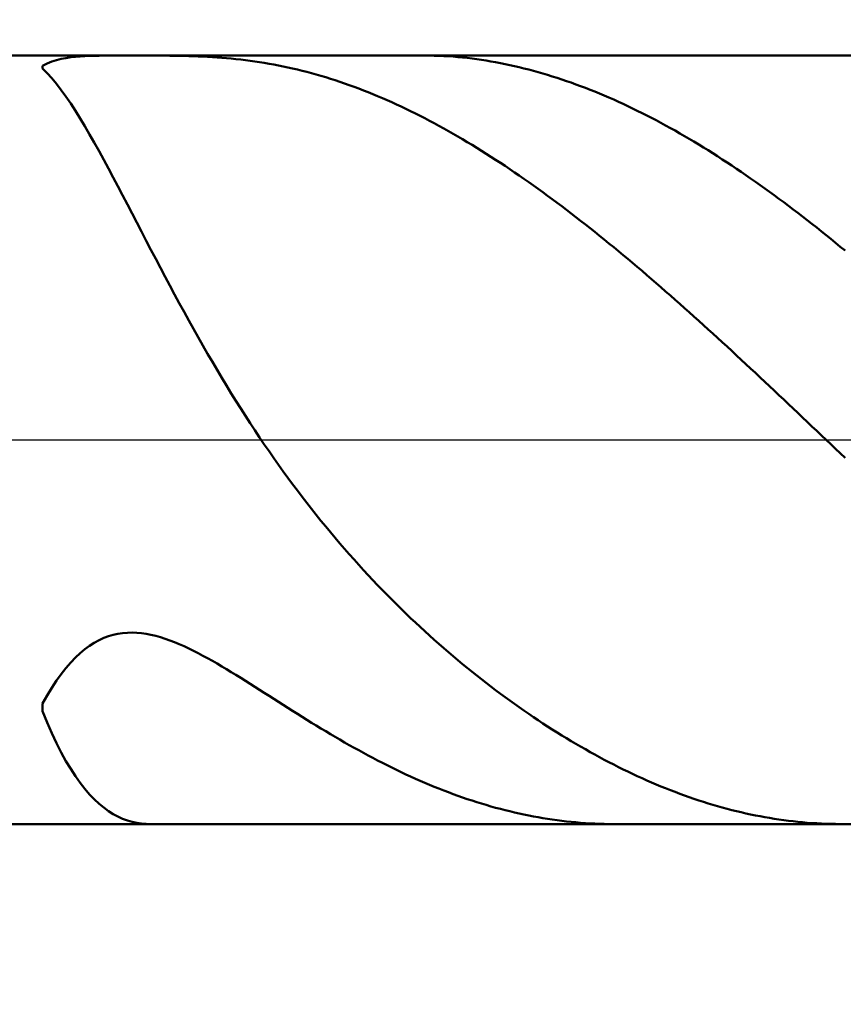
# Model space of a CAD drawing. Extents: x -19 to 100, y -25 to 40.
# Drawn here: x 55 to 58, y -2 to 2 of the extents above; entities that cross this region are included whole.
import ezdxf

# ---------------------------------------------------------------- set-up
doc = ezdxf.new("R2010")
doc.units = 0
doc.header["$MEASUREMENT"] = 0
doc.linetypes.add('LONGDASHDASH', pattern=[7, 4, -1, 1, -1])
doc.layers.get('Defpoints').update_dxf_attribs({"linetype": 'CONTINUOUS'})
for name, color, linetype, lineweight in [('1', 4, 'CONTINUOUS', 50), ('2', 7, 'CONTINUOUS', 25), ('4', 2, 'LONGDASHDASH', 25), ('NOCUT', 7, 'CONTINUOUS', 25), ('SK2', 7, 'CONTINUOUS', 25), ('SK4', 2, 'LONGDASHDASH', 25)]:
    doc.layers.add(name, color=color, linetype=linetype, lineweight=lineweight)
doc.styles.add('Monospac821 BT', font='txt', dxfattribs={"height": 3.5})
doc.dimstyles.get("Standard").update_dxf_attribs({"dimtxt": 3.5, "dimasz": 3, "dimexe": 1, "dimexo": 0.5, "dimgap": 0.8, "dimtad": 1, "dimtoh": 1, "dimzin": 1, "dimdsep": 46, "dimtxsty": 'Monospac821 BT', "dimcen": 2.5, "dimadec": 1, "dimazin": 0, "dimtfac": 1, "dimtdec": 4, "dimtix": 1, "dimtmove": 1, "dimatfit": 3, "dimfxl": 1, "dimtolj": 1, "dimtzin": 1, "dimarcsym": 0})

# ---------------------------------------------------------------- blocks, each defined once
blk = doc.blocks.new('*D0')
at = {"layer": 'Defpoints', "color": 0}
for p in [(60, 34), (0, 1.3), (60, 0)]:
    blk.add_point(p, dxfattribs=at)
at = {"layer": 'SK2', "color": 0, "lineweight": -2}
for p, q in [((0, 1.8), (0, 35)), ((60, 0.5), (60, 35)), ((3, 34), (57, 34))]:
    blk.add_line(p, q, dxfattribs=at)
at = {"layer": 'SK2', "color": 0}
for points in [[(3, 34.5), (3, 33.5), (0, 34)], [(57, 33.5), (57, 34.5), (60, 34)]]:
    blk.add_solid(points, dxfattribs=at)
at = {"layer": 'SK2', "color": 0, "linetype": 'ByBlock', "insert": (30, 36.61125), "char_height": 3.5, "attachment_point": 5}
blk.add_mtext('\\A1;60', dxfattribs=at)
blk = doc.blocks.new('*D6')
at = {"layer": '2', "color": 0, "lineweight": -2}
for p, q in [((60, -0.5), (60, -16)), ((57.75, -1.925), (57.75, -16)), ((54.75, -15), (51.75, -15)), ((60, -15), (57.75, -15)), ((60, -15), (79.1115, -15)), ((63, -15), (66, -15))]:
    blk.add_line(p, q, dxfattribs=at)
at = {"layer": '2', "color": 0}
for points in [[(54.75, -15.5), (54.75, -14.5), (57.75, -15)], [(63, -14.5), (63, -15.5), (60, -15)]]:
    blk.add_solid(points, dxfattribs=at)
at = {"layer": 'Defpoints', "color": 0}
for p in [(60, 0), (57.75, -1.425), (57.75, -15)]:
    blk.add_point(p, dxfattribs=at)
at = {"layer": '2', "color": 0, "linetype": 'ByBlock', "insert": (72.55575, -12.38875), "char_height": 3.5, "attachment_point": 5}
blk.add_mtext('\\A1;2.25', dxfattribs=at)
blk = doc.blocks.new('*D8')
at = {"layer": '2', "color": 0, "lineweight": -2}
for p, q in [((60, -0.5), (60, -23)), ((35.0001, -2), (35.0001, -23)), ((57, -22), (38.0001, -22))]:
    blk.add_line(p, q, dxfattribs=at)
at = {"layer": '2', "color": 0}
for points in [[(38.0001, -21.5), (38.0001, -22.5), (35.0001, -22)], [(57, -22.5), (57, -21.5), (60, -22)]]:
    blk.add_solid(points, dxfattribs=at)
at = {"layer": 'Defpoints', "color": 0}
for p in [(60, 0), (35.0001, -1.5), (35.0001, -22)]:
    blk.add_point(p, dxfattribs=at)
at = {"layer": '2', "color": 0, "linetype": 'ByBlock', "insert": (47.5, -19.3888), "char_height": 3.5, "attachment_point": 5}
blk.add_mtext('\\A1;25', dxfattribs=at)
blk = doc.blocks.new('*D11')
at = {"layer": '2', "color": 0, "lineweight": -2}
for p, q in [((32.4, 2.5), (32.4, 29)), ((60, 0.5), (60, 29)), ((57, 28), (35.4, 28))]:
    blk.add_line(p, q, dxfattribs=at)
at = {"layer": '2', "color": 0}
for points in [[(35.4, 28.5), (35.4, 27.5), (32.4, 28)], [(57, 27.5), (57, 28.5), (60, 28)]]:
    blk.add_solid(points, dxfattribs=at)
at = {"layer": 'Defpoints', "color": 0}
for p in [(32.4, 28), (32.4, 2), (60, 0)]:
    blk.add_point(p, dxfattribs=at)
at = {"layer": '2', "color": 0, "linetype": 'ByBlock', "insert": (46.2, 30.61125), "char_height": 3.5, "attachment_point": 5}
blk.add_mtext('\\A1;27.6', dxfattribs=at)

msp = doc.modelspace()

# ---------------------------------------------------------------- linework, layer by layer
at = {"layer": '1'}
for p, q in [((57.75, 1.425), (35.628, 1.425)), ((54.9425, 1.4242), (54.925, 1.4237)), ((54.96, 1.4246), (54.9425, 1.4242)), ((54.9775, 1.4248), (54.96, 1.4246)), ((54.995, 1.4249), (54.9775, 1.4248)), ((55.0125, 1.4249), (54.995, 1.4249)), ((55.03, 1.425), (55.0125, 1.4249)), ((55.0475, 1.425), (55.03, 1.425)), ((55.065, 1.425), (55.0475, 1.425)), ((55.0825, 1.425), (55.065, 1.425)), ((55.1, 1.425), (55.0825, 1.425)), ((55.1175, 1.425), (55.1, 1.425)), ((55.135, 1.425), (55.1175, 1.425)), ((55.1525, 1.4249), (55.135, 1.425)), ((55.17, 1.4249), (55.1525, 1.4249)), ((55.1875, 1.4248), (55.17, 1.4249)), ((55.205, 1.4247), (55.1875, 1.4248)), ((55.2225, 1.4245), (55.205, 1.4247)), ((55.24, 1.4243), (55.2225, 1.4245)), ((55.2575, 1.424), (55.24, 1.4243)), ((56.185, 1.4249), (56.1702, 1.425)), ((56.2025, 1.4246), (56.185, 1.4249)), ((56.22, 1.424), (56.2025, 1.4246)), ((54.7675, 1.3954), (54.75, 1.3864)), ((54.785, 1.4025), (54.7675, 1.3954)), ((54.8025, 1.4082), (54.785, 1.4025)), ((54.82, 1.4126), (54.8025, 1.4082)), ((54.8375, 1.416), (54.82, 1.4126)), ((54.855, 1.4186), (54.8375, 1.416)), ((54.8725, 1.4205), (54.855, 1.4186)), ((54.89, 1.422), (54.8725, 1.4205)), ((54.9075, 1.423), (54.89, 1.422)), ((54.925, 1.4237), (54.9075, 1.423)), ((55.275, 1.4236), (55.2575, 1.424)), ((55.2925, 1.4232), (55.275, 1.4236)), ((55.31, 1.4226), (55.2925, 1.4232)), ((55.3275, 1.422), (55.31, 1.4226)), ((55.345, 1.4212), (55.3275, 1.422)), ((55.3625, 1.4203), (55.345, 1.4212)), ((55.38, 1.4193), (55.3625, 1.4203)), ((55.3975, 1.4181), (55.38, 1.4193)), ((55.415, 1.4168), (55.3975, 1.4181)), ((55.4325, 1.4154), (55.415, 1.4168)), ((55.45, 1.4138), (55.4325, 1.4154)), ((55.4675, 1.412), (55.45, 1.4138)), ((55.485, 1.4101), (55.4675, 1.412)), ((55.5025, 1.408), (55.485, 1.4101)), ((55.52, 1.4057), (55.5025, 1.408)), ((55.5375, 1.4033), (55.52, 1.4057)), ((55.555, 1.4007), (55.5375, 1.4033)), ((55.5725, 1.3979), (55.555, 1.4007)), ((55.59, 1.3949), (55.5725, 1.3979)), ((55.6075, 1.3918), (55.59, 1.3949)), ((55.625, 1.3884), (55.6075, 1.3918)), ((55.6425, 1.3849), (55.625, 1.3884)), ((56.2375, 1.4233), (56.22, 1.424)), ((56.255, 1.4223), (56.2375, 1.4233)), ((56.2725, 1.421), (56.255, 1.4223)), ((56.29, 1.4196), (56.2725, 1.421)), ((56.3075, 1.4179), (56.29, 1.4196)), ((56.325, 1.4161), (56.3075, 1.4179)), ((56.3425, 1.414), (56.325, 1.4161)), ((56.36, 1.4117), (56.3425, 1.414)), ((56.3775, 1.4092), (56.36, 1.4117)), ((56.395, 1.4065), (56.3775, 1.4092)), ((56.4125, 1.4035), (56.395, 1.4065)), ((56.43, 1.4004), (56.4125, 1.4035)), ((56.4475, 1.3971), (56.43, 1.4004)), ((56.465, 1.3936), (56.4475, 1.3971)), ((56.4825, 1.3899), (56.465, 1.3936)), ((56.5, 1.386), (56.4825, 1.3899)), ((54.75, 1.3864), (54.75, 1.3768)), ((54.75, 1.3768), (54.7675, 1.3598)), ((54.7675, 1.3598), (54.785, 1.3407)), ((55.66, 1.3812), (55.6425, 1.3849)), ((55.6775, 1.3773), (55.66, 1.3812)), ((55.695, 1.3732), (55.6775, 1.3773)), ((55.7125, 1.3689), (55.695, 1.3732)), ((55.73, 1.3644), (55.7125, 1.3689)), ((55.7475, 1.3597), (55.73, 1.3644)), ((55.765, 1.3549), (55.7475, 1.3597)), ((55.7825, 1.3498), (55.765, 1.3549)), ((56.5175, 1.3819), (56.5, 1.386)), ((56.535, 1.3776), (56.5175, 1.3819)), ((56.5525, 1.3732), (56.535, 1.3776)), ((56.57, 1.3685), (56.5525, 1.3732)), ((56.5875, 1.3637), (56.57, 1.3685)), ((56.605, 1.3586), (56.5875, 1.3637)), ((56.6225, 1.3534), (56.605, 1.3586)), ((56.64, 1.348), (56.6225, 1.3534)), ((54.785, 1.3407), (54.8025, 1.3197)), ((54.8025, 1.3197), (54.82, 1.297)), ((55.8, 1.3446), (55.7825, 1.3498)), ((55.8175, 1.3391), (55.8, 1.3446)), ((55.835, 1.3335), (55.8175, 1.3391)), ((55.8525, 1.3277), (55.835, 1.3335)), ((55.87, 1.3217), (55.8525, 1.3277)), ((55.8875, 1.3156), (55.87, 1.3217)), ((55.905, 1.3092), (55.8875, 1.3156)), ((56.6575, 1.3424), (56.64, 1.348)), ((56.675, 1.3367), (56.6575, 1.3424)), ((56.6925, 1.3307), (56.675, 1.3367)), ((56.71, 1.3246), (56.6925, 1.3307)), ((56.7275, 1.3183), (56.71, 1.3246)), ((56.745, 1.3118), (56.7275, 1.3183)), ((54.82, 1.297), (54.8375, 1.2727)), ((55.9225, 1.3026), (55.905, 1.3092)), ((55.94, 1.2959), (55.9225, 1.3026)), ((55.9575, 1.289), (55.94, 1.2959)), ((55.975, 1.2819), (55.9575, 1.289)), ((55.9925, 1.2747), (55.975, 1.2819)), ((56.7625, 1.3052), (56.745, 1.3118)), ((56.78, 1.2983), (56.7625, 1.3052)), ((56.7975, 1.2913), (56.78, 1.2983)), ((56.815, 1.2842), (56.7975, 1.2913)), ((56.8325, 1.2768), (56.815, 1.2842)), ((54.8375, 1.2727), (54.855, 1.247)), ((54.855, 1.247), (54.8725, 1.2201)), ((56.01, 1.2672), (55.9925, 1.2747)), ((56.0275, 1.2596), (56.01, 1.2672)), ((56.045, 1.2518), (56.0275, 1.2596)), ((56.0625, 1.2438), (56.045, 1.2518)), ((56.08, 1.2357), (56.0625, 1.2438)), ((56.85, 1.2693), (56.8325, 1.2768)), ((56.8675, 1.2616), (56.85, 1.2693)), ((56.885, 1.2537), (56.8675, 1.2616)), ((56.9025, 1.2457), (56.885, 1.2537)), ((56.92, 1.2375), (56.9025, 1.2457)), ((54.8725, 1.2201), (54.89, 1.192)), ((56.0975, 1.2273), (56.08, 1.2357)), ((56.115, 1.2188), (56.0975, 1.2273)), ((56.1325, 1.2102), (56.115, 1.2188)), ((56.15, 1.2014), (56.1325, 1.2102)), ((56.9375, 1.2291), (56.92, 1.2375)), ((56.955, 1.2206), (56.9375, 1.2291)), ((56.9725, 1.2119), (56.955, 1.2206)), ((56.99, 1.2031), (56.9725, 1.2119)), ((54.89, 1.192), (54.9075, 1.1629)), ((56.1675, 1.1924), (56.15, 1.2014)), ((56.185, 1.1832), (56.1675, 1.1924)), ((56.2025, 1.1739), (56.185, 1.1832)), ((56.22, 1.1644), (56.2025, 1.1739)), ((57.0075, 1.1941), (56.99, 1.2031)), ((57.025, 1.1849), (57.0075, 1.1941)), ((57.0425, 1.1755), (57.025, 1.1849)), ((57.06, 1.166), (57.0425, 1.1755)), ((54.9075, 1.1629), (54.925, 1.1329)), ((54.925, 1.1329), (54.9425, 1.1022)), ((56.2375, 1.1548), (56.22, 1.1644)), ((56.255, 1.145), (56.2375, 1.1548)), ((56.2725, 1.135), (56.255, 1.145)), ((56.29, 1.1249), (56.2725, 1.135)), ((57.0775, 1.1564), (57.06, 1.166)), ((57.095, 1.1466), (57.0775, 1.1564)), ((57.1125, 1.1366), (57.095, 1.1466)), ((57.13, 1.1265), (57.1125, 1.1366)), ((54.9425, 1.1022), (54.96, 1.0707)), ((56.3075, 1.1146), (56.29, 1.1249)), ((56.325, 1.1042), (56.3075, 1.1146)), ((56.3425, 1.0936), (56.325, 1.1042)), ((57.1475, 1.1162), (57.13, 1.1265)), ((57.165, 1.1058), (57.1475, 1.1162)), ((57.1825, 1.0953), (57.165, 1.1058)), ((54.96, 1.0707), (54.9775, 1.0387)), ((56.36, 1.0829), (56.3425, 1.0936)), ((56.3775, 1.072), (56.36, 1.0829)), ((56.395, 1.061), (56.3775, 1.072)), ((56.4125, 1.0499), (56.395, 1.061)), ((57.2, 1.0845), (57.1825, 1.0953)), ((57.2175, 1.0737), (57.2, 1.0845)), ((57.235, 1.0627), (57.2175, 1.0737)), ((57.2525, 1.0515), (57.235, 1.0627)), ((54.9775, 1.0387), (54.995, 1.0063)), ((56.43, 1.0385), (56.4125, 1.0499)), ((56.4475, 1.0271), (56.43, 1.0385)), ((56.465, 1.0155), (56.4475, 1.0271)), ((57.27, 1.0402), (57.2525, 1.0515)), ((57.2875, 1.0288), (57.27, 1.0402)), ((57.305, 1.0172), (57.2875, 1.0288)), ((54.995, 1.0063), (55.0125, 0.9734)), ((56.4825, 1.0038), (56.465, 1.0155)), ((56.5, 0.9919), (56.4825, 1.0038)), ((56.5175, 0.9799), (56.5, 0.9919)), ((57.3225, 1.0055), (57.305, 1.0172)), ((57.34, 0.9936), (57.3225, 1.0055)), ((57.3575, 0.9817), (57.34, 0.9936)), ((55.0125, 0.9734), (55.03, 0.9403)), ((56.535, 0.9678), (56.5175, 0.9799)), ((56.5525, 0.9555), (56.535, 0.9678)), ((56.57, 0.9431), (56.5525, 0.9555)), ((57.375, 0.9695), (57.3575, 0.9817)), ((57.3925, 0.9573), (57.375, 0.9695)), ((57.41, 0.9449), (57.3925, 0.9573)), ((55.03, 0.9403), (55.0475, 0.9069)), ((56.5875, 0.9306), (56.57, 0.9431)), ((56.605, 0.9179), (56.5875, 0.9306)), ((56.6225, 0.9052), (56.605, 0.9179)), ((57.4275, 0.9324), (57.41, 0.9449)), ((57.445, 0.9198), (57.4275, 0.9324)), ((57.4625, 0.907), (57.445, 0.9198)), ((55.0475, 0.9069), (55.065, 0.8733)), ((56.64, 0.8923), (56.6225, 0.9052)), ((56.6575, 0.8792), (56.64, 0.8923)), ((56.675, 0.8661), (56.6575, 0.8792)), ((57.48, 0.8941), (57.4625, 0.907)), ((57.4975, 0.8811), (57.48, 0.8941)), ((57.515, 0.868), (57.4975, 0.8811)), ((55.065, 0.8733), (55.0825, 0.8396)), ((56.6925, 0.8528), (56.675, 0.8661)), ((56.71, 0.8395), (56.6925, 0.8528)), ((57.5325, 0.8547), (57.515, 0.868)), ((57.55, 0.8414), (57.5325, 0.8547)), ((57.5675, 0.8279), (57.55, 0.8414)), ((55.0825, 0.8396), (55.1, 0.8058)), ((55.1, 0.8058), (55.1175, 0.7721)), ((56.7275, 0.826), (56.71, 0.8395)), ((56.745, 0.8124), (56.7275, 0.826)), ((56.7625, 0.7987), (56.745, 0.8124)), ((57.585, 0.8143), (57.5675, 0.8279)), ((57.6025, 0.8006), (57.585, 0.8143)), ((55.1175, 0.7721), (55.135, 0.7384)), ((56.78, 0.7848), (56.7625, 0.7987)), ((56.7975, 0.7709), (56.78, 0.7848)), ((56.815, 0.7569), (56.7975, 0.7709)), ((57.62, 0.7868), (57.6025, 0.8006)), ((57.6375, 0.7729), (57.62, 0.7868)), ((57.655, 0.7589), (57.6375, 0.7729)), ((55.135, 0.7384), (55.1525, 0.7048)), ((56.8325, 0.7427), (56.815, 0.7569)), ((56.85, 0.7285), (56.8325, 0.7427)), ((57.6725, 0.7448), (57.655, 0.7589)), ((57.69, 0.7305), (57.6725, 0.7448)), ((57.7075, 0.7162), (57.69, 0.7305)), ((55.1525, 0.7048), (55.17, 0.6713)), ((56.8675, 0.7142), (56.85, 0.7285)), ((56.885, 0.6997), (56.8675, 0.7142)), ((56.9025, 0.6852), (56.885, 0.6997)), ((57.725, 0.7018), (57.7075, 0.7162)), ((55.17, 0.6713), (55.1875, 0.6379)), ((56.92, 0.6706), (56.9025, 0.6852)), ((56.9375, 0.6558), (56.92, 0.6706)), ((55.1875, 0.6379), (55.205, 0.6048)), ((56.955, 0.641), (56.9375, 0.6558)), ((56.9725, 0.6262), (56.955, 0.641)), ((56.99, 0.6112), (56.9725, 0.6262)), ((55.205, 0.6048), (55.2225, 0.5719)), ((57.0075, 0.5961), (56.99, 0.6112)), ((57.025, 0.581), (57.0075, 0.5961)), ((55.2225, 0.5719), (55.24, 0.5392)), ((57.0425, 0.5658), (57.025, 0.581)), ((57.06, 0.5505), (57.0425, 0.5658)), ((57.0775, 0.5351), (57.06, 0.5505)), ((55.24, 0.5392), (55.2575, 0.5068)), ((57.095, 0.5196), (57.0775, 0.5351)), ((57.1125, 0.5041), (57.095, 0.5196)), ((55.2575, 0.5068), (55.275, 0.4747)), ((57.13, 0.4885), (57.1125, 0.5041)), ((57.1475, 0.4729), (57.13, 0.4885)), ((55.275, 0.4747), (55.2925, 0.4429)), ((55.2925, 0.4429), (55.31, 0.4114)), ((57.165, 0.4572), (57.1475, 0.4729)), ((57.1825, 0.4414), (57.165, 0.4572)), ((57.2, 0.4256), (57.1825, 0.4414)), ((55.31, 0.4114), (55.3275, 0.3802)), ((57.2175, 0.4097), (57.2, 0.4256)), ((57.235, 0.3937), (57.2175, 0.4097)), ((55.3275, 0.3802), (55.345, 0.3494)), ((57.2525, 0.3777), (57.235, 0.3937)), ((57.27, 0.3617), (57.2525, 0.3777)), ((55.345, 0.3494), (55.3625, 0.319)), ((57.2875, 0.3456), (57.27, 0.3617)), ((57.305, 0.3294), (57.2875, 0.3456)), ((57.3225, 0.3132), (57.305, 0.3294)), ((55.3625, 0.319), (55.38, 0.2889)), ((57.34, 0.297), (57.3225, 0.3132)), ((57.3575, 0.2807), (57.34, 0.297)), ((55.38, 0.2889), (55.3975, 0.2592)), ((55.3975, 0.2592), (55.415, 0.2299)), ((57.375, 0.2644), (57.3575, 0.2807)), ((57.3925, 0.248), (57.375, 0.2644)), ((55.415, 0.2299), (55.4325, 0.2009)), ((57.41, 0.2316), (57.3925, 0.248)), ((57.4275, 0.2152), (57.41, 0.2316)), ((55.4325, 0.2009), (55.45, 0.1723)), ((57.445, 0.1988), (57.4275, 0.2152)), ((57.4625, 0.1823), (57.445, 0.1988)), ((55.45, 0.1723), (55.4675, 0.1441)), ((57.48, 0.1658), (57.4625, 0.1823)), ((57.4975, 0.1493), (57.48, 0.1658)), ((57.515, 0.1327), (57.4975, 0.1493)), ((55.4675, 0.1441), (55.485, 0.1163)), ((55.485, 0.1163), (55.5025, 0.0889)), ((57.5325, 0.1162), (57.515, 0.1327)), ((57.55, 0.0996), (57.5325, 0.1162)), ((55.5025, 0.0889), (55.52, 0.0618)), ((57.5675, 0.083), (57.55, 0.0996)), ((57.585, 0.0664), (57.5675, 0.083)), ((55.52, 0.0618), (55.5375, 0.0352)), ((57.6025, 0.0498), (57.585, 0.0664)), ((57.62, 0.0332), (57.6025, 0.0498)), ((55.5375, 0.0352), (55.555, 0.0089)), ((55.555, 0.0089), (55.5725, -0.017)), ((57.6375, 0.0165), (57.62, 0.0332)), ((57.655, -0.0001), (57.6375, 0.0165)), ((55.5725, -0.017), (55.59, -0.0426)), ((57.6725, -0.0167), (57.655, -0.0001)), ((57.69, -0.0333), (57.6725, -0.0167)), ((57.7075, -0.05), (57.69, -0.0333)), ((55.59, -0.0426), (55.6075, -0.0677)), ((55.6075, -0.0677), (55.625, -0.0926)), ((57.725, -0.0666), (57.7075, -0.05)), ((55.625, -0.0926), (55.6425, -0.117)), ((55.6425, -0.117), (55.66, -0.1411)), ((55.66, -0.1411), (55.6775, -0.1649)), ((55.6775, -0.1649), (55.695, -0.1883)), ((55.695, -0.1883), (55.7125, -0.2113)), ((55.7125, -0.2113), (55.73, -0.2341)), ((55.73, -0.2341), (55.7475, -0.2565)), ((55.7475, -0.2565), (55.765, -0.2786)), ((55.765, -0.2786), (55.7825, -0.3003)), ((55.7825, -0.3003), (55.8, -0.3218)), ((55.8, -0.3218), (55.8175, -0.3429)), ((55.8175, -0.3429), (55.835, -0.3638)), ((55.835, -0.3638), (55.8525, -0.3843)), ((55.8525, -0.3843), (55.87, -0.4046)), ((55.87, -0.4046), (55.8875, -0.4246)), ((55.8875, -0.4246), (55.905, -0.4443)), ((55.905, -0.4443), (55.9225, -0.4638)), ((55.9225, -0.4638), (55.94, -0.4829)), ((55.94, -0.4829), (55.9575, -0.5018)), ((55.9575, -0.5018), (55.975, -0.5205)), ((55.975, -0.5205), (55.9925, -0.5389)), ((55.9925, -0.5389), (56.01, -0.557)), ((56.01, -0.557), (56.0275, -0.575)), ((56.0275, -0.575), (56.045, -0.5926)), ((56.045, -0.5926), (56.0625, -0.6101)), ((56.0625, -0.6101), (56.08, -0.6273)), ((56.08, -0.6273), (56.0975, -0.6443)), ((56.0975, -0.6443), (56.115, -0.661)), ((56.115, -0.661), (56.1325, -0.6776)), ((56.1325, -0.6776), (56.15, -0.6939)), ((54.9775, -0.735), (54.995, -0.7285)), ((54.995, -0.7285), (55.0125, -0.7234)), ((55.0125, -0.7234), (55.03, -0.7195)), ((55.03, -0.7195), (55.0475, -0.7169)), ((55.0475, -0.7169), (55.065, -0.7155)), ((55.065, -0.7155), (55.0825, -0.7152)), ((55.0825, -0.7152), (55.1, -0.7158)), ((55.1, -0.7158), (55.1175, -0.7175)), ((55.1175, -0.7175), (55.135, -0.72)), ((55.135, -0.72), (55.1525, -0.7234)), ((55.1525, -0.7234), (55.17, -0.7275)), ((55.17, -0.7275), (55.1875, -0.7324)), ((56.15, -0.6939), (56.1675, -0.71)), ((56.1675, -0.71), (56.185, -0.7259)), ((56.185, -0.7259), (56.2025, -0.7416)), ((54.9075, -0.7766), (54.925, -0.7638)), ((54.925, -0.7638), (54.9425, -0.7526)), ((54.9425, -0.7526), (54.96, -0.743)), ((54.96, -0.743), (54.9775, -0.735)), ((55.1875, -0.7324), (55.205, -0.7379)), ((55.205, -0.7379), (55.2225, -0.7441)), ((55.2225, -0.7441), (55.24, -0.7508)), ((55.24, -0.7508), (55.2575, -0.7581)), ((55.2575, -0.7581), (55.275, -0.7658)), ((55.275, -0.7658), (55.2925, -0.7739)), ((56.2025, -0.7416), (56.22, -0.7571)), ((56.22, -0.7571), (56.2375, -0.7725)), ((54.8725, -0.8077), (54.89, -0.7913)), ((54.89, -0.7913), (54.9075, -0.7766)), ((55.2925, -0.7739), (55.31, -0.7825)), ((55.31, -0.7825), (55.3275, -0.7914)), ((55.3275, -0.7914), (55.345, -0.8007)), ((55.345, -0.8007), (55.3625, -0.8102)), ((56.2375, -0.7725), (56.255, -0.7876)), ((56.255, -0.7876), (56.2725, -0.8025)), ((56.2725, -0.8025), (56.29, -0.8172)), ((54.8375, -0.8465), (54.855, -0.8261)), ((54.855, -0.8261), (54.8725, -0.8077)), ((55.3625, -0.8102), (55.38, -0.8201)), ((55.38, -0.8201), (55.3975, -0.8301)), ((55.3975, -0.8301), (55.415, -0.8404)), ((56.29, -0.8172), (56.3075, -0.8317)), ((56.3075, -0.8317), (56.325, -0.8461)), ((54.8025, -0.8932), (54.82, -0.8688)), ((54.82, -0.8688), (54.8375, -0.8465)), ((55.415, -0.8404), (55.4325, -0.8508)), ((55.4325, -0.8508), (55.45, -0.8614)), ((55.45, -0.8614), (55.4675, -0.8722)), ((55.4675, -0.8722), (55.485, -0.883)), ((56.325, -0.8461), (56.3425, -0.8603)), ((56.3425, -0.8603), (56.36, -0.8742)), ((56.36, -0.8742), (56.3775, -0.888)), ((54.785, -0.9196), (54.8025, -0.8932)), ((55.485, -0.883), (55.5025, -0.894)), ((55.5025, -0.894), (55.52, -0.9051)), ((55.52, -0.9051), (55.5375, -0.9162)), ((56.3775, -0.888), (56.395, -0.9017)), ((56.395, -0.9017), (56.4125, -0.9151)), ((54.75, -0.9784), (54.7675, -0.948)), ((54.7675, -0.948), (54.785, -0.9196)), ((55.5375, -0.9162), (55.555, -0.9273)), ((55.555, -0.9273), (55.5725, -0.9385)), ((55.5725, -0.9385), (55.59, -0.9497)), ((56.4125, -0.9151), (56.43, -0.9284)), ((56.43, -0.9284), (56.4475, -0.9415)), ((56.4475, -0.9415), (56.465, -0.9544)), ((54.75, -1.0066), (54.75, -0.9784)), ((55.59, -0.9497), (55.6075, -0.9609)), ((55.6075, -0.9609), (55.625, -0.972)), ((55.625, -0.972), (55.6425, -0.9832)), ((55.6425, -0.9832), (55.66, -0.9943)), ((56.465, -0.9544), (56.4825, -0.9671)), ((56.4825, -0.9671), (56.5, -0.9797)), ((56.5, -0.9797), (56.5175, -0.9921)), ((54.7675, -1.0489), (54.75, -1.0066)), ((55.66, -0.9943), (55.6775, -1.0054)), ((55.6775, -1.0054), (55.695, -1.0164)), ((55.695, -1.0164), (55.7125, -1.0274)), ((56.5175, -0.9921), (56.535, -1.0043)), ((56.535, -1.0043), (56.5525, -1.0164)), ((56.5525, -1.0164), (56.57, -1.0283)), ((54.785, -1.0885), (54.7675, -1.0489)), ((55.7125, -1.0274), (55.73, -1.0383)), ((55.73, -1.0383), (55.7475, -1.0491)), ((55.7475, -1.0491), (55.765, -1.0599)), ((56.57, -1.0283), (56.5875, -1.04)), ((56.5875, -1.04), (56.605, -1.0515)), ((56.605, -1.0515), (56.6225, -1.0629)), ((54.8025, -1.1254), (54.785, -1.0885)), ((55.765, -1.0599), (55.7825, -1.0705)), ((55.7825, -1.0705), (55.8, -1.081)), ((55.8, -1.081), (55.8175, -1.0915)), ((55.8175, -1.0915), (55.835, -1.1018)), ((56.6225, -1.0629), (56.64, -1.0741)), ((56.64, -1.0741), (56.6575, -1.0852)), ((56.6575, -1.0852), (56.675, -1.0961)), ((54.82, -1.1597), (54.8025, -1.1254)), ((55.835, -1.1018), (55.8525, -1.112)), ((55.8525, -1.112), (55.87, -1.1221)), ((55.87, -1.1221), (55.8875, -1.1321)), ((56.675, -1.0961), (56.6925, -1.1068)), ((56.6925, -1.1068), (56.71, -1.1173)), ((56.71, -1.1173), (56.7275, -1.1277)), ((56.7275, -1.1277), (56.745, -1.1379)), ((54.8375, -1.1914), (54.82, -1.1597)), ((55.8875, -1.1321), (55.905, -1.1419)), ((55.905, -1.1419), (55.9225, -1.1516)), ((55.9225, -1.1516), (55.94, -1.1612)), ((55.94, -1.1612), (55.9575, -1.1706)), ((56.745, -1.1379), (56.7625, -1.1479)), ((56.7625, -1.1479), (56.78, -1.1578)), ((56.78, -1.1578), (56.7975, -1.1675)), ((56.7975, -1.1675), (56.815, -1.177)), ((54.855, -1.2207), (54.8375, -1.1914)), ((55.9575, -1.1706), (55.975, -1.1799)), ((55.975, -1.1799), (55.9925, -1.1891)), ((55.9925, -1.1891), (56.01, -1.1981)), ((56.01, -1.1981), (56.0275, -1.2069)), ((56.815, -1.177), (56.8325, -1.1864)), ((56.8325, -1.1864), (56.85, -1.1956)), ((56.85, -1.1956), (56.8675, -1.2046)), ((56.8675, -1.2046), (56.885, -1.2135)), ((54.8725, -1.2476), (54.855, -1.2207)), ((56.0275, -1.2069), (56.045, -1.2156)), ((56.045, -1.2156), (56.0625, -1.2241)), ((56.0625, -1.2241), (56.08, -1.2325)), ((56.08, -1.2325), (56.0975, -1.2407)), ((56.0975, -1.2407), (56.115, -1.2488)), ((56.885, -1.2135), (56.9025, -1.2221)), ((56.9025, -1.2221), (56.92, -1.2306)), ((56.92, -1.2306), (56.9375, -1.239)), ((56.9375, -1.239), (56.955, -1.2471)), ((54.89, -1.2723), (54.8725, -1.2476)), ((54.9075, -1.2947), (54.89, -1.2723)), ((56.115, -1.2488), (56.1325, -1.2567)), ((56.1325, -1.2567), (56.15, -1.2644)), ((56.15, -1.2644), (56.1675, -1.2719)), ((56.1675, -1.2719), (56.185, -1.2793)), ((56.955, -1.2471), (56.9725, -1.2551)), ((56.9725, -1.2551), (56.99, -1.2629)), ((56.99, -1.2629), (57.0075, -1.2706)), ((57.0075, -1.2706), (57.025, -1.278)), ((57.025, -1.278), (57.0425, -1.2853)), ((54.925, -1.315), (54.9075, -1.2947)), ((56.185, -1.2793), (56.2025, -1.2866)), ((56.2025, -1.2866), (56.22, -1.2936)), ((56.22, -1.2936), (56.2375, -1.3005)), ((56.2375, -1.3005), (56.255, -1.3072)), ((56.255, -1.3072), (56.2725, -1.3137)), ((56.2725, -1.3137), (56.29, -1.32)), ((57.0425, -1.2853), (57.06, -1.2924)), ((57.06, -1.2924), (57.0775, -1.2993)), ((57.0775, -1.2993), (57.095, -1.3061)), ((57.095, -1.3061), (57.1125, -1.3126)), ((57.1125, -1.3126), (57.13, -1.319)), ((54.9425, -1.3333), (54.925, -1.315)), ((54.96, -1.3497), (54.9425, -1.3333)), ((54.9775, -1.3642), (54.96, -1.3497)), ((56.29, -1.32), (56.3075, -1.3262)), ((56.3075, -1.3262), (56.325, -1.3322)), ((56.325, -1.3322), (56.3425, -1.338)), ((56.3425, -1.338), (56.36, -1.3436)), ((56.36, -1.3436), (56.3775, -1.3491)), ((56.3775, -1.3491), (56.395, -1.3543)), ((57.13, -1.319), (57.1475, -1.3252)), ((57.1475, -1.3252), (57.165, -1.3313)), ((57.165, -1.3313), (57.1825, -1.3371)), ((57.1825, -1.3371), (57.2, -1.3428)), ((57.2, -1.3428), (57.2175, -1.3482)), ((57.2175, -1.3482), (57.235, -1.3535)), ((54.995, -1.3769), (54.9775, -1.3642)), ((55.0125, -1.388), (54.995, -1.3769)), ((56.395, -1.3543), (56.4125, -1.3594)), ((56.4125, -1.3594), (56.43, -1.3643)), ((56.43, -1.3643), (56.4475, -1.369)), ((56.4475, -1.369), (56.465, -1.3735)), ((56.465, -1.3735), (56.4825, -1.3778)), ((56.4825, -1.3778), (56.5, -1.382)), ((56.5, -1.382), (56.5175, -1.3859)), ((56.5175, -1.3859), (56.535, -1.3897)), ((57.235, -1.3535), (57.2525, -1.3586)), ((57.2525, -1.3586), (57.27, -1.3636)), ((57.27, -1.3636), (57.2875, -1.3683)), ((57.2875, -1.3683), (57.305, -1.3729)), ((57.305, -1.3729), (57.3225, -1.3772)), ((57.3225, -1.3772), (57.34, -1.3814)), ((57.34, -1.3814), (57.3575, -1.3854)), ((57.3575, -1.3854), (57.375, -1.3892)), ((55.03, -1.3974), (55.0125, -1.388)), ((55.0475, -1.4054), (55.03, -1.3974)), ((55.065, -1.4118), (55.0475, -1.4054)), ((55.0825, -1.4169), (55.065, -1.4118)), ((55.1, -1.4207), (55.0825, -1.4169)), ((55.1175, -1.4233), (55.1, -1.4207)), ((55.135, -1.4247), (55.1175, -1.4233)), ((56.535, -1.3897), (56.5525, -1.3933)), ((56.5525, -1.3933), (56.57, -1.3967)), ((56.57, -1.3967), (56.5875, -1.3999)), ((56.5875, -1.3999), (56.605, -1.4029)), ((56.605, -1.4029), (56.6225, -1.4057)), ((56.6225, -1.4057), (56.64, -1.4084)), ((56.64, -1.4084), (56.6575, -1.4108)), ((56.6575, -1.4108), (56.675, -1.413)), ((56.675, -1.413), (56.6925, -1.4151)), ((56.6925, -1.4151), (56.71, -1.417)), ((56.71, -1.417), (56.7275, -1.4186)), ((56.7275, -1.4186), (56.745, -1.4201)), ((56.745, -1.4201), (56.7625, -1.4214)), ((56.7625, -1.4214), (56.78, -1.4225)), ((56.78, -1.4225), (56.7975, -1.4234)), ((56.7975, -1.4234), (56.815, -1.4241)), ((56.815, -1.4241), (56.8325, -1.4246)), ((57.375, -1.3892), (57.3925, -1.3928)), ((57.3925, -1.3928), (57.41, -1.3962)), ((57.41, -1.3962), (57.4275, -1.3994)), ((57.4275, -1.3994), (57.445, -1.4025)), ((57.445, -1.4025), (57.4625, -1.4053)), ((57.4625, -1.4053), (57.48, -1.408)), ((57.48, -1.408), (57.4975, -1.4105)), ((57.4975, -1.4105), (57.515, -1.4127)), ((57.515, -1.4127), (57.5325, -1.4148)), ((57.5325, -1.4148), (57.55, -1.4167)), ((57.55, -1.4167), (57.5675, -1.4184)), ((57.5675, -1.4184), (57.585, -1.4199)), ((57.585, -1.4199), (57.6025, -1.4212)), ((57.6025, -1.4212), (57.62, -1.4223)), ((57.62, -1.4223), (57.6375, -1.4232)), ((57.6375, -1.4232), (57.655, -1.424)), ((57.655, -1.424), (57.6725, -1.4245)), ((35.628, -1.425), (57.75, -1.425)), ((55.1485, -1.425), (55.135, -1.4247)), ((56.8325, -1.4246), (56.85, -1.4249)), ((56.85, -1.4249), (56.8675, -1.425)), ((56.8675, -1.425), (56.8695, -1.425)), ((57.6725, -1.4245), (57.69, -1.4248)), ((57.69, -1.4248), (57.7075, -1.425)), ((57.7075, -1.425), (57.712, -1.425))]:
    msp.add_line(p, q, dxfattribs=at)
at = {"layer": '4'}
msp.add_line((32.4, 0), (60, 0), dxfattribs=at)
at = {"layer": 'NOCUT'}
for p, q in [((57.75, 1.425), (35.628, 1.425)), ((32.4, 0), (57.75, 0))]:
    msp.add_line(p, q, dxfattribs=at)
at = {"layer": 'SK4'}
msp.add_line((-1, 0), (61, 0), dxfattribs=at)

# ---------------------------------------------------------------- dimensions: what is measured, and where the dimension line sits
at = {"layer": '2'}
for base, p2, override, picture, middle in [((32.4, 28), (32.4, 2), {"dimtoh": 0, "dimdec": 1, "dimtmove": 0}, '*D11', (46.2, 28)), ((35.0001, -22), (35.0001, -1.5), {"dimtoh": 0, "dimdec": 0, "dimtmove": 0}, '*D8', (47.5, -22)), ((57.75, -15), (57.75, -1.425), {"dimtoh": 0, "dimtmove": 0}, '*D6', (72.5558, -15))]:
    dim = msp.add_linear_dim(base=base, p1=(60, 0), p2=p2, dimstyle='STANDARD', override=override, dxfattribs=at)
    dim.commit()
    dim.dimension.update_dxf_attribs({"geometry": picture, "text_midpoint": middle, "dimtype": 160})
at = {"layer": 'SK2'}
dim = msp.add_linear_dim(base=(60, 34), p1=(0, 1.3), p2=(60, 0), dimstyle='STANDARD', override={"dimtoh": 0, "dimdec": 0, "dimtmove": 0}, dxfattribs=at)
dim.commit()
dim.dimension.update_dxf_attribs({"geometry": '*D0', "text_midpoint": (30, 34), "dimtype": 160})

doc.saveas('drawing.dxf')
